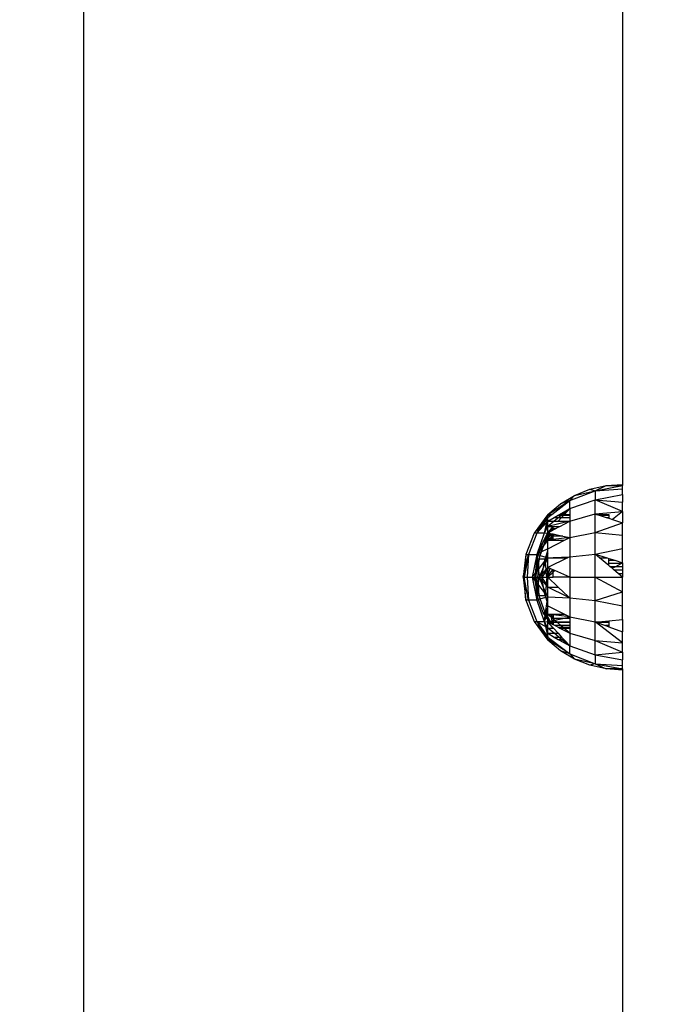
# Model space of a CAD drawing. Units: millimetres. Extents: x -9091 to 4272, y -6100 to 8296.
# Drawn here: x -3350 to -3244, y 293 to 457 of the extents above; entities that cross this region are included whole.
import ezdxf

# ---------------------------------------------------------------- set-up
doc = ezdxf.new("R2010")
doc.units = ezdxf.units.MM
doc.layers.add('Strefa bezpieczna', color=8, linetype='Continuous')
doc.dimstyles.get("Standard").update_dxf_attribs({"dimtxt": 180, "dimasz": 180, "dimexe": 0.18, "dimexo": 0.0625, "dimgap": 180, "dimtad": 0, "dimtih": 1, "dimtoh": 1, "dimdec": 0, "dimlfac": 0.1, "dimzin": 0, "dimdsep": 46, "dimtxsty": 'Standard', "dimcen": 0.09, "dimse1": 1, "dimse2": 1, "dimadec": 0, "dimazin": 0, "dimtfac": 1, "dimtdec": 4, "dimtofl": 0, "dimtmove": 0, "dimatfit": 3, "dimfxl": 1, "dimtolj": 1, "dimtzin": 0, "dimarcsym": 0})

# ---------------------------------------------------------------- blocks, each defined once
blk = doc.blocks.new('*D7')
at = {"layer": 'Defpoints', "color": 0}
for p in [(2771.69, 7634.11), (2771.69, 980.31), (-5475.49, -599.69)]:
    blk.add_point(p, dxfattribs=at)
at = {"layer": 'Strefa bezpieczna', "color": 0, "lineweight": -2}
for p, q in [((-5295.49, 7634.11), (-1771.9, 7634.11)), ((2591.69, 7634.11), (-931.9, 7634.11))]:
    blk.add_line(p, q, dxfattribs=at)
at = {"layer": 'Strefa bezpieczna', "color": 0}
for points in [[(-5295.49, 7664.11), (-5295.49, 7604.11), (-5475.49, 7634.11)], [(2591.69, 7604.11), (2591.69, 7664.11), (2771.69, 7634.11)]]:
    blk.add_solid(points, dxfattribs=at)
at = {"layer": 'Strefa bezpieczna', "color": 0, "insert": (-1351.9, 7634.11), "char_height": 180, "attachment_point": 5}
blk.add_mtext('\\A1;825', dxfattribs=at)
blk = doc.blocks.new('*D8')
at = {"layer": 'Defpoints', "color": 0}
for p in [(-1193.07, 7085.29), (-8818.53, -6099.79), (-1320.25, -6099.79)]:
    blk.add_point(p, dxfattribs=at)
at = {"layer": 'Strefa bezpieczna', "color": 0, "lineweight": -2}
for p, q in [((-8818.53, 6905.29), (-8818.53, 739.93)), ((-8818.53, -5919.79), (-8818.53, 199.93))]:
    blk.add_line(p, q, dxfattribs=at)
at = {"layer": 'Strefa bezpieczna', "color": 0}
for points in [[(-8788.53, 6905.29), (-8848.53, 6905.29), (-8818.53, 7085.29)], [(-8848.53, -5919.79), (-8788.53, -5919.79), (-8818.53, -6099.79)]]:
    blk.add_solid(points, dxfattribs=at)
at = {"layer": 'Strefa bezpieczna', "color": 0, "insert": (-8818.53, 469.93), "char_height": 180, "attachment_point": 5}
blk.add_mtext('\\A1;1319', dxfattribs=at)
blk = doc.blocks.new('*D9')
at = {"layer": 'Defpoints', "color": 0}
for p in [(-743.25, 5076.06), (-7623.33, -4600.08), (-1707.25, -4600.08)]:
    blk.add_point(p, dxfattribs=at)
at = {"layer": 'Strefa bezpieczna', "color": 0, "lineweight": -2}
for p, q in [((-7623.33, 4896.06), (-7623.33, 507.49)), ((-7623.33, -4420.08), (-7623.33, -32.51))]:
    blk.add_line(p, q, dxfattribs=at)
at = {"layer": 'Strefa bezpieczna', "color": 0}
for points in [[(-7593.33, 4896.06), (-7653.33, 4896.06), (-7623.33, 5076.06)], [(-7653.33, -4420.08), (-7593.33, -4420.08), (-7623.33, -4600.08)]]:
    blk.add_solid(points, dxfattribs=at)
at = {"layer": 'Strefa bezpieczna', "color": 0, "insert": (-7623.33, 237.49), "char_height": 180, "attachment_point": 5}
blk.add_mtext('\\A1;968', dxfattribs=at)

msp = doc.modelspace()

# ---------------------------------------------------------------- linework, layer by layer
for p, q in [((-3339.25, 878.04), (-3339.25, 235.31)), ((-3249.25, 466.63), (-3249.25, 379.63)), ((-3258.07, 376.93), (-3253.81, 378.58)), ((-3257.25, 377.81), (-3254.69, 378.83)), ((-3257.25, 377.81), (-3253.81, 378.58)), ((-3254.69, 378.83), (-3252, 379.45)), ((-3254.69, 378.83), (-3253.81, 378.58)), ((-3253.81, 378.58), (-3252, 379.45)), ((-3253.81, 378.58), (-3249.25, 379.44)), ((-3253.81, 378.58), (-3249.25, 378.88)), ((-3253.81, 378.58), (-3253.81, 377.08)), ((-3252, 379.45), (-3249.25, 379.63)), ((-3252, 379.45), (-3249.25, 379.44)), ((-3249.25, 379.63), (-3249.25, 379.44)), ((-3249.25, 378.88), (-3249.25, 379.44)), ((-3249.25, 377.95), (-3249.25, 378.88)), ((-3258.07, 376.93), (-3261.55, 374.63)), ((-3261.07, 374.63), (-3258.07, 376.93)), ((-3259.62, 376.4), (-3257.25, 377.81)), ((-3258.07, 376.93), (-3259.62, 376.4)), ((-3258.07, 376.93), (-3257.25, 377.81)), ((-3258.07, 375.61), (-3253.81, 377.08)), ((-3258.07, 375.61), (-3258.07, 376.93)), ((-3253.81, 377.08), (-3249.25, 377.95)), ((-3253.81, 374.71), (-3253.81, 377.08)), ((-3253.81, 377.08), (-3249.25, 376.67)), ((-3249.25, 375.09), (-3253.81, 377.08)), ((-3249.25, 377.95), (-3249.25, 376.67)), ((-3249.25, 375.09), (-3249.25, 376.67)), ((-3261.75, 374.63), (-3259.62, 376.4)), ((-3261.6, 374.63), (-3259.62, 376.4)), ((-3259.76, 374.63), (-3258.07, 375.61)), ((-3258.07, 375.61), (-3259.27, 374.63)), ((-3258.95, 374.63), (-3258.07, 375.61)), ((-3258.07, 375.61), (-3258.07, 374.63)), ((-3253.81, 374.71), (-3249.25, 375.09)), ((-3249.25, 375.09), (-3250.95, 373.79)), ((-3249.25, 375.09), (-3249.25, 373.25)), ((-3261.75, 374.63), (-3263.99, 371.52)), ((-3262.09, 374.05), (-3263.99, 371.52)), ((-3261.75, 374.12), (-3263.57, 371.52)), ((-3262.09, 374.05), (-3262.68, 373.03)), ((-3261.75, 374.51), (-3262.55, 373.19)), ((-3261.75, 374.12), (-3262.55, 373.19)), ((-3261.75, 373.49), (-3262.34, 371.52)), ((-3261.75, 374.63), (-3262.09, 374.05)), ((-3261.75, 374.51), (-3262.09, 374.05)), ((-3261.75, 374.12), (-3261.94, 373.29)), ((-3261.75, 373.49), (-3261.94, 373.29)), ((-3261.75, 374.51), (-3261.75, 374.63)), ((-3261.55, 374.63), (-3261.75, 374.51)), ((-3261.75, 374.51), (-3261.6, 374.63)), ((-3261.75, 374.63), (-3261.6, 374.63)), ((-3261.75, 374.12), (-3261.75, 374.51)), ((-3261.75, 374.51), (-3261.24, 374.51)), ((-3261.75, 374.12), (-3261.24, 374.51)), ((-3261.75, 373.49), (-3261.75, 374.12)), ((-3261.75, 373.49), (-3260.65, 374.12)), ((-3261.75, 372.63), (-3261.75, 373.49)), ((-3258.07, 373.49), (-3261.75, 372.63)), ((-3261.75, 373.49), (-3260.68, 373.49)), ((-3260.68, 373.49), (-3261.75, 372.63)), ((-3261.6, 374.63), (-3261.55, 374.63)), ((-3261.55, 374.63), (-3261.07, 374.63)), ((-3261.24, 374.51), (-3261.07, 374.63)), ((-3259.9, 374.12), (-3260.68, 373.49)), ((-3260.68, 373.49), (-3259.99, 373.49)), ((-3260.65, 374.12), (-3259.98, 374.51)), ((-3260.65, 374.12), (-3259.9, 374.12)), ((-3259.99, 373.49), (-3259.42, 374.12)), ((-3259.99, 373.49), (-3258.07, 373.49)), ((-3259.98, 374.51), (-3259.76, 374.63)), ((-3259.98, 374.51), (-3259.43, 374.51)), ((-3259.43, 374.51), (-3259.9, 374.12)), ((-3259.9, 374.12), (-3259.42, 374.12)), ((-3259.76, 374.63), (-3259.27, 374.63)), ((-3259.72, 372.63), (-3258.07, 373.49)), ((-3259.27, 374.63), (-3259.43, 374.51)), ((-3259.43, 374.51), (-3259.07, 374.51)), ((-3259.42, 374.12), (-3259.07, 374.51)), ((-3259.42, 374.12), (-3258.07, 374.12)), ((-3259.27, 374.63), (-3258.95, 374.63)), ((-3259.07, 374.51), (-3258.95, 374.63)), ((-3259.07, 374.51), (-3258.07, 374.51)), ((-3258.95, 374.63), (-3258.07, 374.63)), ((-3258.07, 373.49), (-3253.81, 374.71)), ((-3258.07, 374.63), (-3258.07, 374.51)), ((-3258.07, 374.51), (-3258.07, 374.12)), ((-3258.07, 374.12), (-3258.07, 373.49)), ((-3258.07, 373.49), (-3258.07, 370.76)), ((-3253.81, 371.61), (-3253.81, 374.71)), ((-3253.81, 374.71), (-3253.58, 374.63)), ((-3253.58, 374.63), (-3251.54, 374.63)), ((-3253.58, 374.63), (-3253.18, 374.51)), ((-3253.18, 374.51), (-3251.54, 374.51)), ((-3253.18, 374.51), (-3251.98, 374.12)), ((-3251.98, 374.12), (-3251.54, 374.12)), ((-3251.98, 374.12), (-3251.54, 373.98)), ((-3251.54, 374.63), (-3251.54, 374.51)), ((-3251.54, 374.51), (-3251.54, 374.12)), ((-3251.54, 374.12), (-3251.54, 373.98)), ((-3251.54, 373.98), (-3250.95, 373.79)), ((-3250.95, 373.79), (-3249.25, 373.25)), ((-3262.68, 373.03), (-3263.99, 371.52)), ((-3261.94, 373.29), (-3263.57, 371.52)), ((-3262.55, 373.19), (-3263.57, 371.52)), ((-3262.68, 373.03), (-3263.57, 371.52)), ((-3262.55, 373.19), (-3262.68, 373.03)), ((-3261.94, 373.29), (-3262.34, 371.52)), ((-3261.75, 372.63), (-3262.34, 371.52)), ((-3261.75, 371.56), (-3261.75, 372.63)), ((-3261.75, 372.63), (-3260.84, 372.63)), ((-3261.75, 371.56), (-3260.99, 372.39)), ((-3261.75, 371.56), (-3261.42, 371.73)), ((-3261.42, 371.73), (-3260.99, 372.39)), ((-3261.42, 371.73), (-3261.35, 371.77)), ((-3261.35, 371.77), (-3261.08, 372.17)), ((-3261.35, 371.77), (-3261.26, 371.81)), ((-3261.26, 371.81), (-3261.08, 372.17)), ((-3261.26, 371.81), (-3261.21, 371.84)), ((-3261.21, 371.84), (-3260.84, 372.53)), ((-3261.21, 371.84), (-3261.07, 371.92)), ((-3261.08, 372.17), (-3260.84, 372.53)), ((-3261.08, 372.17), (-3260.92, 372.46)), ((-3261.07, 371.92), (-3260.84, 372.22)), ((-3261.07, 371.92), (-3261, 371.95)), ((-3261, 371.95), (-3260.84, 372.22)), ((-3261, 371.95), (-3260.88, 372.02)), ((-3260.99, 372.39), (-3260.92, 372.46)), ((-3260.92, 372.46), (-3260.84, 372.63)), ((-3260.92, 372.46), (-3260.84, 372.53)), ((-3260.88, 372.02), (-3260.84, 372.22)), ((-3260.88, 372.02), (-3260.84, 372.04)), ((-3260.84, 372.56), (-3260.84, 372.63)), ((-3260.84, 372.63), (-3260.77, 372.63)), ((-3260.84, 372.56), (-3260.77, 372.63)), ((-3260.84, 372.53), (-3260.84, 372.56)), ((-3259.91, 372.53), (-3260.84, 372.53)), ((-3260.84, 372.22), (-3260.84, 372.53)), ((-3260.5, 372.22), (-3260.84, 372.22)), ((-3260.84, 372.04), (-3260.84, 372.22)), ((-3260.84, 372.04), (-3260.5, 372.22)), ((-3260.77, 372.63), (-3259.72, 372.63)), ((-3260.5, 372.22), (-3259.91, 372.53)), ((-3259.91, 372.53), (-3259.72, 372.63)), ((-3253.81, 371.61), (-3249.25, 373.25)), ((-3249.25, 371.17), (-3249.25, 373.25)), ((-3263.99, 371.52), (-3265.39, 367.94)), ((-3263.57, 371.52), (-3264.93, 367.94)), ((-3263.57, 371.52), (-3263.99, 371.52)), ((-3262.34, 371.52), (-3263.57, 367.94)), ((-3262.34, 371.52), (-3263.57, 371.52)), ((-3263.57, 367.94), (-3262.49, 370.06)), ((-3262.97, 368.72), (-3262.49, 370.06)), ((-3262.49, 370.06), (-3261.75, 371.56)), ((-3262.49, 370.06), (-3261.75, 371.22)), ((-3262.49, 370.06), (-3261.75, 371.17)), ((-3262.49, 370.06), (-3261.75, 371.03)), ((-3262.49, 370.06), (-3262.18, 370.06)), ((-3261.94, 370.06), (-3262.37, 369.49)), ((-3262.37, 369.49), (-3262.18, 370.06)), ((-3262.34, 371.52), (-3261.75, 371.56)), ((-3262.18, 370.06), (-3261.75, 370.85)), ((-3262.18, 370.06), (-3261.75, 370.75)), ((-3262.18, 370.06), (-3261.75, 370.59)), ((-3262.18, 370.06), (-3261.75, 370.37)), ((-3262.18, 370.06), (-3261.94, 370.06)), ((-3261.75, 370.31), (-3261.94, 370.06)), ((-3261.94, 370.06), (-3261.75, 370.06)), ((-3261.75, 371.56), (-3261.55, 371.52)), ((-3261.75, 371.22), (-3261.75, 371.56)), ((-3261.75, 371.22), (-3261.55, 371.52)), ((-3261.75, 371.17), (-3261.52, 371.51)), ((-3261.75, 370.75), (-3261.31, 371.46)), ((-3261.75, 370.59), (-3261.08, 371.41)), ((-3261.75, 371.03), (-3261.51, 371.34)), ((-3261.75, 370.89), (-3261.51, 371.34)), ((-3261.75, 371.17), (-3261.75, 371.22)), ((-3261.75, 371.03), (-3261.75, 371.17)), ((-3261.75, 370.89), (-3261.75, 371.03)), ((-3261.75, 370.85), (-3261.75, 370.89)), ((-3261.75, 370.75), (-3261.75, 370.85)), ((-3261.75, 370.59), (-3261.75, 370.75)), ((-3261.37, 370.63), (-3261.75, 370.31)), ((-3261.75, 370.37), (-3261.37, 370.63)), ((-3261.75, 370.37), (-3261.75, 370.59)), ((-3261.19, 370.37), (-3261.75, 370.31)), ((-3261.75, 370.31), (-3261.75, 370.37)), ((-3261.75, 370.06), (-3261.75, 370.31)), ((-3261.75, 370.31), (-3261.21, 370.31)), ((-3261.75, 368.9), (-3258.96, 370.31)), ((-3261.75, 368.9), (-3261.75, 370.06)), ((-3261.55, 371.52), (-3261.52, 371.51)), ((-3261.52, 371.51), (-3261.43, 371.49)), ((-3261.51, 371.34), (-3261.43, 371.49)), ((-3261.51, 371.34), (-3261.4, 371.48)), ((-3261.43, 371.49), (-3261.4, 371.48)), ((-3261.4, 371.48), (-3261.31, 371.46)), ((-3261.1, 370.87), (-3261.37, 370.63)), ((-3261.37, 370.63), (-3261.11, 370.82)), ((-3261.31, 371.46), (-3261.08, 371.41)), ((-3261.21, 370.31), (-3261.19, 370.37)), ((-3261.21, 370.31), (-3261.15, 370.31)), ((-3261.19, 370.37), (-3261.06, 370.85)), ((-3261.19, 370.37), (-3261.11, 370.82)), ((-3261.11, 370.38), (-3261.19, 370.37)), ((-3261.15, 370.31), (-3261.11, 370.38)), ((-3261.15, 370.31), (-3260.84, 370.31)), ((-3261.11, 370.38), (-3260.84, 371.01)), ((-3261.11, 370.82), (-3261.1, 370.87)), ((-3261.11, 370.82), (-3261.06, 370.85)), ((-3260.84, 370.42), (-3261.11, 370.38)), ((-3261.1, 370.87), (-3261, 371.4)), ((-3261.04, 370.92), (-3261.1, 370.87)), ((-3261.08, 371.41), (-3261, 371.4)), ((-3261.06, 370.85), (-3260.84, 371.01)), ((-3261.06, 370.85), (-3261.04, 370.92)), ((-3261.04, 370.92), (-3260.92, 371.38)), ((-3260.84, 371.1), (-3261.04, 370.92)), ((-3261, 371.4), (-3260.92, 371.38)), ((-3260.92, 371.38), (-3260.84, 371.36)), ((-3260.84, 371.1), (-3260.84, 371.36)), ((-3260.84, 371.36), (-3260.59, 371.31)), ((-3260.59, 371.31), (-3260.84, 371.1)), ((-3260.84, 371.01), (-3260.84, 371.1)), ((-3259.23, 371.01), (-3260.84, 371.01)), ((-3260.84, 370.42), (-3260.84, 371.01)), ((-3258.07, 370.76), (-3260.84, 370.42)), ((-3260.84, 370.31), (-3260.84, 370.42)), ((-3260.84, 370.31), (-3258.96, 370.31)), ((-3260.59, 371.31), (-3259.23, 371.01)), ((-3259.23, 371.01), (-3258.07, 370.76)), ((-3258.96, 370.31), (-3258.07, 370.76)), ((-3258.07, 370.76), (-3253.81, 371.61)), ((-3258.07, 370.76), (-3258.07, 367.56)), ((-3253.81, 368), (-3253.81, 371.61)), ((-3253.81, 371.61), (-3249.25, 371.17)), ((-3249.25, 368.92), (-3249.25, 371.17)), ((-3262.97, 368.72), (-3263.57, 367.94)), ((-3263.17, 368.15), (-3262.97, 368.72)), ((-3262.37, 369.49), (-3262.97, 368.72)), ((-3262.77, 368.37), (-3262.37, 369.49)), ((-3261.75, 368.9), (-3262.77, 368.37)), ((-3262.08, 367.48), (-3261.75, 368.52)), ((-3261.75, 368.52), (-3261.75, 368.9)), ((-3261.75, 368.13), (-3261.75, 368.52)), ((-3253.81, 368), (-3249.25, 368.92)), ((-3249.25, 366.56), (-3249.25, 368.92)), ((-3265.39, 367.94), (-3265.87, 364.13)), ((-3264.93, 367.94), (-3265.69, 364.13)), ((-3265.61, 365.17), (-3264.93, 367.94)), ((-3265.39, 367.94), (-3265.61, 365.17)), ((-3265.39, 367.94), (-3264.93, 367.94)), ((-3264.93, 367.94), (-3265.18, 364.13)), ((-3264.93, 367.94), (-3263.57, 367.94)), ((-3263.57, 367.94), (-3264.34, 364.13)), ((-3263.79, 364.82), (-3263.52, 367.18)), ((-3263.68, 364.96), (-3263.52, 367.18)), ((-3263.17, 368.15), (-3263.57, 367.94)), ((-3263.57, 367.94), (-3263.28, 367.85)), ((-3263.57, 367.94), (-3263.5, 367.24)), ((-3263.52, 367.18), (-3263.5, 367.24)), ((-3263.49, 367.18), (-3263.52, 367.18)), ((-3263.5, 367.24), (-3263.28, 367.85)), ((-3263.5, 367.24), (-3263.49, 367.18)), ((-3263.18, 367.18), (-3263.49, 367.18)), ((-3263.49, 367.18), (-3263.4, 366.22)), ((-3263.18, 367.18), (-3263.4, 366.22)), ((-3263.38, 366.08), (-3263.18, 367.18)), ((-3263.28, 367.85), (-3263.17, 368.15)), ((-3263.28, 367.85), (-3262.98, 367.76)), ((-3263.28, 365.45), (-3263.18, 367.18)), ((-3263.18, 367.18), (-3262.98, 367.76)), ((-3262.18, 367.18), (-3263.18, 367.18)), ((-3262.77, 368.37), (-3263.17, 368.15)), ((-3262.98, 367.76), (-3262.77, 368.37)), ((-3262.98, 367.76), (-3262.08, 367.48)), ((-3262.26, 366.74), (-3262.18, 367.18)), ((-3262.26, 366.74), (-3262.15, 366.87)), ((-3262.18, 367.18), (-3262.08, 367.48)), ((-3262.04, 367.47), (-3262.18, 367.18)), ((-3262.18, 367.18), (-3261.99, 367.45)), ((-3262.18, 367.18), (-3261.81, 367.4)), ((-3261.96, 367.11), (-3262.18, 367.18)), ((-3262.15, 366.87), (-3262.18, 367.18)), ((-3262.15, 366.87), (-3261.96, 367.11)), ((-3262.12, 366.54), (-3262.15, 366.87)), ((-3261.88, 367.08), (-3262.12, 366.54)), ((-3262.08, 367.48), (-3262.04, 367.47)), ((-3261.75, 368.13), (-3262.04, 367.47)), ((-3262.04, 367.47), (-3261.99, 367.45)), ((-3261.99, 367.45), (-3261.75, 367.8)), ((-3261.99, 367.45), (-3261.81, 367.4)), ((-3261.96, 367.11), (-3261.75, 367.38)), ((-3261.88, 367.08), (-3261.96, 367.11)), ((-3261.75, 367.38), (-3261.88, 367.08)), ((-3261.75, 367.04), (-3261.88, 367.08)), ((-3261.81, 367.4), (-3261.75, 367.44)), ((-3261.81, 367.4), (-3261.75, 367.38)), ((-3261.75, 367.8), (-3261.75, 368.13)), ((-3261.75, 367.44), (-3261.75, 367.8)), ((-3261.75, 367.38), (-3261.75, 367.44)), ((-3261.75, 367.38), (-3260.84, 367.42)), ((-3261.75, 367.38), (-3260.84, 367.38)), ((-3261.75, 367.04), (-3261.75, 367.38)), ((-3258.45, 367.38), (-3261.75, 365.78)), ((-3261.75, 365.78), (-3261.75, 367.04)), ((-3260.84, 367.42), (-3258.07, 367.56)), ((-3260.84, 367.38), (-3260.84, 367.42)), ((-3260.84, 367.38), (-3258.45, 367.38)), ((-3258.07, 367.56), (-3258.45, 367.38)), ((-3258.07, 367.56), (-3253.81, 368)), ((-3258.07, 367.56), (-3258.07, 364.13)), ((-3253.81, 368), (-3251.83, 367.38)), ((-3253.81, 364.13), (-3253.81, 368)), ((-3253.07, 367.38), (-3253.81, 368)), ((-3253.07, 367.38), (-3251.83, 367.38)), ((-3251.54, 366.08), (-3253.07, 367.38)), ((-3251.83, 367.38), (-3251.54, 367.29)), ((-3251.54, 366.96), (-3251.54, 367.29)), ((-3251.54, 367.29), (-3250.52, 366.96)), ((-3251.54, 366.96), (-3250.52, 366.96)), ((-3251.54, 366.49), (-3251.54, 366.96)), ((-3250.52, 366.96), (-3249.25, 366.56)), ((-3265.87, 364.13), (-3265.61, 365.17)), ((-3265.61, 365.17), (-3265.69, 364.13)), ((-3263.74, 364.13), (-3263.56, 365.11)), ((-3263.4, 366.22), (-3263.68, 364.96)), ((-3263.68, 364.96), (-3263.56, 365.11)), ((-3263.56, 365.11), (-3263.38, 366.08)), ((-3263.56, 365.11), (-3263.31, 365.42)), ((-3263.4, 366.22), (-3263.38, 366.08)), ((-3263.38, 366.08), (-3263.31, 365.42)), ((-3263.37, 364.13), (-3263.3, 365.25)), ((-3263.31, 365.42), (-3263.28, 365.45)), ((-3263.31, 365.42), (-3263.3, 365.25)), ((-3263.3, 365.25), (-3263.28, 365.45)), ((-3263.3, 365.25), (-3263.19, 364.13)), ((-3263.28, 365.45), (-3262.26, 366.74)), ((-3262.43, 365.84), (-3263.19, 364.13)), ((-3262, 365.17), (-3262.75, 364.13)), ((-3262.63, 364.77), (-3262.43, 365.84)), ((-3262.02, 365.46), (-3262.63, 364.77)), ((-3262.43, 365.84), (-3262.26, 366.74)), ((-3262.12, 366.54), (-3262.43, 365.84)), ((-3262.02, 365.46), (-3262.12, 366.54)), ((-3261.75, 365.78), (-3262.02, 365.46)), ((-3262, 365.17), (-3262.02, 365.46)), ((-3261.75, 365.51), (-3262, 365.17)), ((-3261.9, 364.13), (-3262, 365.17)), ((-3261.75, 365.51), (-3261.75, 365.78)), ((-3261.6, 365.71), (-3261.75, 365.78)), ((-3261.6, 365.71), (-3261.75, 365.51)), ((-3261.75, 364.51), (-3261.31, 365.58)), ((-3261.75, 364.51), (-3261.75, 365.51)), ((-3261.75, 364.33), (-3260.89, 365.4)), ((-3261.31, 365.58), (-3261.6, 365.71)), ((-3260.89, 365.4), (-3261.31, 365.58)), ((-3260.84, 365.37), (-3260.89, 365.4)), ((-3260.84, 364.98), (-3260.84, 365.37)), ((-3260.56, 365.25), (-3260.84, 365.37)), ((-3260.84, 364.98), (-3260.56, 365.25)), ((-3258.07, 364.13), (-3260.56, 365.25)), ((-3251.54, 366.08), (-3251.54, 366.49)), ((-3251.54, 366.49), (-3249.39, 366.49)), ((-3251.39, 365.95), (-3251.54, 366.08)), ((-3251.39, 365.95), (-3250.39, 365.95)), ((-3251, 365.63), (-3251.39, 365.95)), ((-3251, 365.63), (-3250.39, 365.95)), ((-3250.7, 365.37), (-3251, 365.63)), ((-3250.7, 365.37), (-3249.25, 365.37)), ((-3249.98, 364.76), (-3250.7, 365.37)), ((-3250.39, 365.95), (-3249.39, 366.49)), ((-3250.39, 365.95), (-3249.25, 365.95)), ((-3249.39, 366.49), (-3249.25, 366.56)), ((-3249.39, 366.49), (-3249.25, 366.49)), ((-3249.25, 366.56), (-3249.25, 366.49)), ((-3249.25, 366.49), (-3249.25, 365.95)), ((-3249.25, 365.95), (-3249.25, 365.37)), ((-3249.25, 365.37), (-3249.25, 364.76)), ((-3265.87, 364.13), (-3265.69, 364.13)), ((-3265.87, 364.13), (-3265.39, 360.33)), ((-3265.87, 364.13), (-3265.61, 363.1)), ((-3265.69, 364.13), (-3265.18, 364.13)), ((-3264.93, 360.33), (-3265.69, 364.13)), ((-3265.61, 363.1), (-3265.69, 364.13)), ((-3265.18, 364.13), (-3264.34, 364.13)), ((-3265.18, 364.13), (-3264.93, 360.33)), ((-3264.34, 364.13), (-3263.79, 364.82)), ((-3264.34, 364.13), (-3263.57, 360.33)), ((-3264.34, 364.13), (-3263.79, 363.45)), ((-3264.34, 364.13), (-3263.87, 364.13)), ((-3263.68, 364.96), (-3263.87, 364.13)), ((-3263.87, 364.13), (-3263.79, 364.82)), ((-3263.87, 364.13), (-3263.74, 364.13)), ((-3263.79, 363.45), (-3263.87, 364.13)), ((-3263.68, 363.31), (-3263.87, 364.13)), ((-3263.79, 364.82), (-3263.68, 364.96)), ((-3263.74, 364.13), (-3263.68, 364.96)), ((-3263.74, 364.13), (-3263.37, 364.13)), ((-3263.74, 364.13), (-3263.68, 363.31)), ((-3263.74, 364.13), (-3263.56, 363.16)), ((-3263.37, 364.13), (-3263.19, 364.13)), ((-3263.3, 363.02), (-3263.37, 364.13)), ((-3263.3, 363.02), (-3263.19, 364.13)), ((-3262.63, 364.77), (-3263.19, 364.13)), ((-3263.19, 364.13), (-3262.75, 364.13)), ((-3262.43, 362.43), (-3263.19, 364.13)), ((-3262.63, 363.5), (-3263.19, 364.13)), ((-3262.75, 364.13), (-3262.63, 364.77)), ((-3262.75, 364.13), (-3261.9, 364.13)), ((-3262.63, 363.5), (-3262.75, 364.13)), ((-3262, 363.1), (-3262.75, 364.13)), ((-3262.02, 362.81), (-3262.63, 363.5)), ((-3262.43, 362.43), (-3262.63, 363.5)), ((-3261.9, 364.13), (-3262, 363.1)), ((-3261.9, 364.13), (-3261.75, 364.51)), ((-3261.9, 364.13), (-3261.75, 364.33)), ((-3261.9, 364.13), (-3261.75, 363.76)), ((-3261.9, 364.13), (-3261.75, 364.13)), ((-3261.9, 364.13), (-3261.75, 363.94)), ((-3261.75, 364.13), (-3260.84, 364.98)), ((-3261.75, 364.33), (-3261.75, 364.51)), ((-3261.75, 364.13), (-3261.75, 364.33)), ((-3261.75, 364.13), (-3260.84, 364.13)), ((-3261.75, 364.13), (-3259.98, 362.49)), ((-3261.75, 363.94), (-3261.75, 364.13)), ((-3261.75, 363.76), (-3261.75, 363.94)), ((-3261.75, 362.76), (-3261.75, 363.76)), ((-3260.84, 364.13), (-3260.84, 364.98)), ((-3258.07, 364.13), (-3260.84, 364.13)), ((-3258.07, 364.13), (-3253.81, 364.13)), ((-3258.07, 364.13), (-3258.07, 360.71)), ((-3253.81, 360.27), (-3253.81, 364.13)), ((-3253.81, 364.13), (-3249.25, 364.13)), ((-3253.81, 364.13), (-3249.25, 361.71)), ((-3249.98, 364.76), (-3249.25, 364.76)), ((-3249.25, 364.13), (-3249.98, 364.76)), ((-3249.25, 364.76), (-3249.25, 364.13)), ((-3249.25, 361.71), (-3249.25, 364.13)), ((-3265.39, 360.33), (-3265.61, 363.1)), ((-3265.61, 363.1), (-3264.93, 360.33)), ((-3263.52, 361.09), (-3263.79, 363.45)), ((-3263.79, 363.45), (-3263.68, 363.31)), ((-3263.68, 363.31), (-3263.52, 361.09)), ((-3263.4, 362.05), (-3263.68, 363.31)), ((-3263.68, 363.31), (-3263.56, 363.16)), ((-3263.56, 363.16), (-3263.38, 362.19)), ((-3263.56, 363.16), (-3263.31, 362.85)), ((-3263.49, 361.09), (-3263.4, 362.05)), ((-3263.4, 362.05), (-3263.38, 362.19)), ((-3263.18, 361.09), (-3263.4, 362.05)), ((-3263.38, 362.19), (-3263.31, 362.85)), ((-3263.38, 362.19), (-3263.18, 361.09)), ((-3263.31, 362.85), (-3263.3, 363.02)), ((-3263.31, 362.85), (-3263.28, 362.82)), ((-3263.28, 362.82), (-3263.3, 363.02)), ((-3263.18, 361.09), (-3263.28, 362.82)), ((-3263.28, 362.82), (-3262.26, 361.53)), ((-3262.12, 361.73), (-3262.43, 362.43)), ((-3262.26, 361.53), (-3262.43, 362.43)), ((-3262.02, 362.81), (-3262.12, 361.73)), ((-3262, 363.1), (-3262.02, 362.81)), ((-3261.75, 362.49), (-3262.02, 362.81)), ((-3261.75, 362.76), (-3262, 363.1)), ((-3261.75, 362.49), (-3261.75, 362.76)), ((-3261.75, 362.49), (-3259.98, 362.49)), ((-3261.75, 361.23), (-3261.75, 362.49)), ((-3258.45, 360.89), (-3261.75, 362.49)), ((-3259.98, 362.49), (-3258.26, 360.89)), ((-3264.93, 360.33), (-3265.39, 360.33)), ((-3265.39, 360.33), (-3263.99, 356.75)), ((-3263.57, 360.33), (-3264.93, 360.33)), ((-3264.93, 360.33), (-3263.57, 356.75)), ((-3263.57, 360.33), (-3263.5, 361.03)), ((-3263.57, 360.33), (-3263.28, 360.42)), ((-3263.57, 360.33), (-3262.34, 356.75)), ((-3263.52, 361.09), (-3263.49, 361.09)), ((-3263.5, 361.03), (-3263.52, 361.09)), ((-3263.5, 361.03), (-3263.49, 361.09)), ((-3263.28, 360.42), (-3263.5, 361.03)), ((-3263.49, 361.09), (-3263.18, 361.09)), ((-3263.28, 360.42), (-3262.98, 360.51)), ((-3262.49, 358.21), (-3263.28, 360.42)), ((-3263.18, 361.09), (-3262.18, 361.09)), ((-3262.98, 360.51), (-3263.18, 361.09)), ((-3262.98, 360.51), (-3262.08, 360.79)), ((-3262.18, 358.21), (-3262.98, 360.51)), ((-3262.18, 361.09), (-3262.26, 361.53)), ((-3262.26, 361.53), (-3262.15, 361.4)), ((-3262.15, 361.4), (-3262.18, 361.09)), ((-3261.96, 361.16), (-3262.18, 361.09)), ((-3262.08, 360.79), (-3262.18, 361.09)), ((-3262.12, 361.73), (-3262.15, 361.4)), ((-3262.15, 361.4), (-3261.96, 361.16)), ((-3261.88, 361.19), (-3262.12, 361.73)), ((-3262.08, 360.79), (-3261.75, 360.89)), ((-3261.86, 360.1), (-3262.08, 360.79)), ((-3261.88, 361.19), (-3261.96, 361.16)), ((-3261.96, 361.16), (-3261.75, 360.89)), ((-3261.75, 361.23), (-3261.88, 361.19)), ((-3261.75, 360.89), (-3261.88, 361.19)), ((-3261.86, 360.1), (-3261.75, 360.89)), ((-3261.75, 360.89), (-3261.75, 361.23)), ((-3261.75, 360.89), (-3258.07, 360.71)), ((-3261.75, 359.75), (-3261.75, 360.89)), ((-3258.45, 360.89), (-3258.26, 360.89)), ((-3258.07, 360.71), (-3258.45, 360.89)), ((-3258.26, 360.89), (-3258.07, 360.71)), ((-3258.07, 360.71), (-3253.81, 360.27)), ((-3258.07, 360.71), (-3258.07, 357.51)), ((-3253.81, 360.27), (-3249.25, 361.71)), ((-3253.81, 356.66), (-3253.81, 360.27)), ((-3253.81, 360.27), (-3249.25, 359.35)), ((-3249.25, 359.35), (-3249.25, 361.71)), ((-3262.13, 358.21), (-3261.86, 360.1)), ((-3261.75, 359.37), (-3262.01, 358.21)), ((-3261.75, 359.75), (-3261.86, 360.1)), ((-3261.75, 359.37), (-3261.75, 359.75)), ((-3261.75, 358.21), (-3261.75, 359.37)), ((-3261.75, 359.37), (-3258.96, 357.96)), ((-3249.25, 357.1), (-3249.25, 359.35)), ((-3262.18, 358.21), (-3262.49, 358.21)), ((-3262.19, 357.81), (-3262.49, 358.21)), ((-3262.19, 357.75), (-3262.49, 358.21)), ((-3262.34, 356.75), (-3262.19, 357.75)), ((-3262.13, 357.65), (-3262.34, 356.75)), ((-3262, 357.44), (-3262.34, 356.75)), ((-3262.19, 357.81), (-3262.14, 358.15)), ((-3262.12, 357.72), (-3262.19, 357.81)), ((-3262.19, 357.75), (-3262.19, 357.81)), ((-3262.13, 357.65), (-3262.19, 357.75)), ((-3262.13, 358.21), (-3262.18, 358.21)), ((-3262.13, 358.18), (-3262.18, 358.21)), ((-3262.14, 358.15), (-3262.13, 358.18)), ((-3262.05, 358.01), (-3262.14, 358.15)), ((-3262.01, 358.21), (-3262.13, 358.21)), ((-3262.13, 358.18), (-3262.13, 358.21)), ((-3262.03, 358.11), (-3262.13, 358.18)), ((-3262.12, 357.72), (-3262.13, 357.65)), ((-3262, 357.44), (-3262.13, 357.65)), ((-3262.06, 357.98), (-3262.12, 357.72)), ((-3261.96, 357.52), (-3262.12, 357.72)), ((-3262.06, 357.98), (-3262.05, 358.01)), ((-3261.87, 357.71), (-3262.06, 357.98)), ((-3261.89, 357.66), (-3262.06, 357.98)), ((-3262.03, 358.11), (-3262.05, 358.01)), ((-3262.01, 358.21), (-3262.03, 358.11)), ((-3261.77, 357.92), (-3262.03, 358.11)), ((-3261.75, 358.21), (-3262.01, 358.21)), ((-3261.96, 357.52), (-3262, 357.44)), ((-3261.75, 357.05), (-3262, 357.44)), ((-3261.89, 357.66), (-3261.96, 357.52)), ((-3261.75, 357.24), (-3261.96, 357.52)), ((-3261.87, 357.71), (-3261.89, 357.66)), ((-3261.75, 357.38), (-3261.89, 357.66)), ((-3261.77, 357.92), (-3261.87, 357.71)), ((-3261.75, 357.52), (-3261.87, 357.71)), ((-3261.77, 357.92), (-3261.75, 357.96)), ((-3261.75, 357.9), (-3261.77, 357.92)), ((-3261.75, 357.96), (-3261.75, 358.21)), ((-3261.19, 357.9), (-3261.75, 357.96)), ((-3261.37, 357.64), (-3261.75, 357.96)), ((-3261.75, 357.96), (-3261.21, 357.96)), ((-3261.37, 357.64), (-3261.75, 357.9)), ((-3261.75, 357.52), (-3261.75, 357.9)), ((-3261.75, 357.38), (-3261.75, 357.52)), ((-3261.31, 356.81), (-3261.75, 357.52)), ((-3261.75, 357.24), (-3261.75, 357.38)), ((-3261.51, 356.93), (-3261.75, 357.38)), ((-3261.75, 357.05), (-3261.75, 357.24)), ((-3261.51, 356.93), (-3261.75, 357.24)), ((-3261.75, 356.71), (-3261.75, 357.05)), ((-3261.55, 356.75), (-3261.75, 357.05)), ((-3261.4, 356.79), (-3261.51, 356.93)), ((-3261.43, 356.78), (-3261.51, 356.93)), ((-3261.1, 357.4), (-3261.37, 357.64)), ((-3261.11, 357.45), (-3261.37, 357.64)), ((-3261.19, 357.9), (-3261.21, 357.96)), ((-3261.21, 357.96), (-3261.15, 357.96)), ((-3261.11, 357.89), (-3261.19, 357.9)), ((-3261.11, 357.45), (-3261.19, 357.9)), ((-3261.11, 357.89), (-3261.15, 357.96)), ((-3261.15, 357.96), (-3260.84, 357.96)), ((-3260.84, 357.26), (-3261.11, 357.89)), ((-3260.84, 357.85), (-3261.11, 357.89)), ((-3261.1, 357.4), (-3261.11, 357.45)), ((-3260.84, 357.26), (-3261.11, 357.45)), ((-3260.84, 357.17), (-3261.1, 357.4)), ((-3261, 356.87), (-3261.1, 357.4)), ((-3261, 356.87), (-3260.84, 356.91)), ((-3260.84, 357.96), (-3260.84, 357.85)), ((-3260.84, 357.96), (-3258.96, 357.96)), ((-3260.84, 357.85), (-3260.84, 357.26)), ((-3258.07, 357.51), (-3260.84, 357.85)), ((-3259.23, 357.26), (-3260.84, 357.26)), ((-3260.84, 357.26), (-3260.84, 357.17)), ((-3260.84, 357.17), (-3260.84, 356.91)), ((-3260.59, 356.96), (-3260.84, 357.17)), ((-3260.84, 356.91), (-3260.59, 356.96)), ((-3260.84, 356.91), (-3260.84, 356.71)), ((-3260.59, 356.96), (-3259.23, 357.26)), ((-3260.3, 356.71), (-3260.59, 356.96)), ((-3259.23, 357.26), (-3258.07, 357.51)), ((-3258.07, 357.26), (-3259.23, 357.26)), ((-3258.96, 357.96), (-3258.07, 357.51)), ((-3258.07, 357.51), (-3253.81, 356.66)), ((-3258.07, 357.51), (-3258.07, 357.26)), ((-3258.07, 357.26), (-3258.07, 356.71)), ((-3253.28, 356.71), (-3251.54, 356.88)), ((-3251.54, 356.88), (-3249.25, 357.1)), ((-3251.54, 356.88), (-3251.54, 356.71)), ((-3249.25, 357.1), (-3249.25, 355.02)), ((-3263.99, 356.75), (-3263.57, 356.75)), ((-3263.99, 356.75), (-3261.75, 353.63)), ((-3263.99, 356.75), (-3262.68, 355.24)), ((-3263.57, 356.75), (-3262.34, 356.75)), ((-3263.57, 356.75), (-3261.75, 354.15)), ((-3263.57, 356.75), (-3262.14, 355.88)), ((-3263.57, 356.75), (-3262.68, 355.24)), ((-3262.68, 355.24), (-3261.75, 354.15)), ((-3262.68, 355.24), (-3261.75, 353.63)), ((-3262.34, 356.75), (-3261.75, 356.71)), ((-3262.34, 356.75), (-3261.75, 355.64)), ((-3262.34, 356.75), (-3262.14, 355.88)), ((-3262.14, 355.88), (-3261.75, 355.64)), ((-3262.14, 355.88), (-3261.75, 354.15)), ((-3261.75, 356.71), (-3261.55, 356.75)), ((-3261.75, 355.64), (-3261.75, 356.71)), ((-3261.75, 356.71), (-3261.53, 356.71)), ((-3261.75, 356.71), (-3261.42, 356.54)), ((-3260.93, 355.81), (-3261.75, 356.71)), ((-3261.75, 354.78), (-3261.75, 355.64)), ((-3261.75, 355.64), (-3260.84, 355.64)), ((-3260.68, 354.78), (-3261.75, 355.64)), ((-3261.55, 356.75), (-3261.43, 356.78)), ((-3261.53, 356.71), (-3261.55, 356.75)), ((-3261.53, 356.71), (-3261.4, 356.71)), ((-3261.42, 356.54), (-3261.53, 356.71)), ((-3261.43, 356.78), (-3261.4, 356.79)), ((-3261.4, 356.71), (-3261.43, 356.78)), ((-3261.42, 356.54), (-3261.26, 356.46)), ((-3261.4, 356.79), (-3261.31, 356.81)), ((-3261.34, 356.71), (-3261.4, 356.79)), ((-3261.4, 356.71), (-3261.34, 356.71)), ((-3261.26, 356.46), (-3261.4, 356.71)), ((-3261.34, 356.71), (-3261.25, 356.71)), ((-3261.07, 356.35), (-3261.34, 356.71)), ((-3261.31, 356.81), (-3261, 356.87)), ((-3261.25, 356.71), (-3261.31, 356.81)), ((-3261.26, 356.46), (-3261.07, 356.35)), ((-3261.25, 356.71), (-3260.97, 356.71)), ((-3261, 356.32), (-3261.25, 356.71)), ((-3261.07, 356.35), (-3261, 356.32)), ((-3260.97, 356.71), (-3261, 356.87)), ((-3261, 356.32), (-3260.88, 356.25)), ((-3260.88, 356.25), (-3260.97, 356.71)), ((-3260.97, 356.71), (-3260.84, 356.71)), ((-3260.84, 355.64), (-3260.93, 355.81)), ((-3260.93, 355.81), (-3260.84, 355.71)), ((-3260.88, 356.25), (-3260.84, 356.23)), ((-3260.84, 356.71), (-3260.84, 356.56)), ((-3260.84, 356.71), (-3260.3, 356.71)), ((-3260.84, 356.56), (-3260.84, 356.23)), ((-3260.13, 356.56), (-3260.84, 356.56)), ((-3260.84, 356.23), (-3260.5, 356.05)), ((-3260.84, 355.71), (-3260.84, 355.64)), ((-3260.84, 355.71), (-3260.77, 355.64)), ((-3260.84, 355.64), (-3260.77, 355.64)), ((-3260.77, 355.64), (-3259.99, 354.78)), ((-3259.54, 356.05), (-3260.5, 356.05)), ((-3260.5, 356.05), (-3259.91, 355.74)), ((-3260.3, 356.71), (-3258.07, 356.71)), ((-3260.13, 356.56), (-3260.3, 356.71)), ((-3258.07, 356.56), (-3260.13, 356.56)), ((-3259.54, 356.05), (-3260.13, 356.56)), ((-3259.19, 355.74), (-3259.91, 355.74)), ((-3259.91, 355.74), (-3259.72, 355.64)), ((-3259.72, 355.64), (-3259.07, 355.64)), ((-3259.72, 355.64), (-3258.07, 354.77)), ((-3258.07, 356.05), (-3259.54, 356.05)), ((-3259.19, 355.74), (-3259.54, 356.05)), ((-3258.07, 355.74), (-3259.19, 355.74)), ((-3259.07, 355.64), (-3259.19, 355.74)), ((-3259.07, 355.64), (-3258.07, 355.64)), ((-3258.07, 354.77), (-3259.07, 355.64)), ((-3258.07, 356.71), (-3258.07, 356.56)), ((-3258.07, 356.56), (-3258.07, 356.05)), ((-3258.07, 356.05), (-3258.07, 355.74)), ((-3258.07, 355.74), (-3258.07, 355.64)), ((-3258.07, 355.64), (-3258.07, 354.77)), ((-3253.81, 356.66), (-3253.28, 356.71)), ((-3253.81, 353.56), (-3253.81, 356.66)), ((-3249.25, 353.17), (-3253.81, 356.66)), ((-3253.81, 356.66), (-3253.53, 356.56)), ((-3251.54, 356.56), (-3253.53, 356.56)), ((-3253.53, 356.56), (-3252.11, 356.05)), ((-3253.28, 356.71), (-3251.54, 356.71)), ((-3251.54, 356.05), (-3252.11, 356.05)), ((-3252.11, 356.05), (-3251.54, 355.85)), ((-3251.54, 356.71), (-3251.54, 356.56)), ((-3251.54, 356.56), (-3251.54, 356.05)), ((-3251.54, 356.05), (-3251.54, 355.85)), ((-3251.54, 355.85), (-3249.25, 355.02)), ((-3261.75, 354.15), (-3261.75, 354.78)), ((-3261.75, 354.78), (-3260.68, 354.78)), ((-3261.75, 354.78), (-3260.65, 354.15)), ((-3261.75, 353.76), (-3261.75, 354.15)), ((-3261.75, 354.15), (-3261.24, 353.76)), ((-3261.75, 353.63), (-3261.75, 353.76)), ((-3261.75, 353.76), (-3261.24, 353.76)), ((-3261.55, 353.63), (-3261.75, 353.76)), ((-3261.6, 353.63), (-3261.75, 353.76)), ((-3259.62, 351.87), (-3261.75, 353.63)), ((-3261.6, 353.63), (-3261.75, 353.63)), ((-3259.62, 351.87), (-3261.6, 353.63)), ((-3261.55, 353.63), (-3261.6, 353.63)), ((-3261.07, 353.63), (-3261.55, 353.63)), ((-3258.07, 351.34), (-3261.55, 353.63)), ((-3261.24, 353.76), (-3261.07, 353.63)), ((-3261.07, 353.63), (-3258.07, 351.34)), ((-3260.68, 354.78), (-3259.99, 354.78)), ((-3259.9, 354.15), (-3260.68, 354.78)), ((-3260.65, 354.15), (-3259.9, 354.15)), ((-3260.65, 354.15), (-3259.98, 353.76)), ((-3259.99, 354.78), (-3259.42, 354.15)), ((-3259.98, 353.76), (-3259.43, 353.76)), ((-3259.98, 353.76), (-3259.76, 353.63)), ((-3259.9, 354.15), (-3259.42, 354.15)), ((-3259.43, 353.76), (-3259.9, 354.15)), ((-3259.27, 353.63), (-3259.76, 353.63)), ((-3259.76, 353.63), (-3258.07, 352.66)), ((-3259.43, 353.76), (-3259.07, 353.76)), ((-3259.27, 353.63), (-3259.43, 353.76)), ((-3259.42, 354.15), (-3259.07, 353.76)), ((-3258.95, 353.63), (-3259.27, 353.63)), ((-3258.07, 352.66), (-3259.27, 353.63)), ((-3259.07, 353.76), (-3258.95, 353.63)), ((-3258.95, 353.63), (-3258.07, 352.66)), ((-3258.07, 354.77), (-3253.81, 353.56)), ((-3258.07, 354.77), (-3258.07, 352.66)), ((-3249.25, 353.17), (-3249.25, 355.02)), ((-3258.07, 351.34), (-3258.07, 352.66)), ((-3258.07, 352.66), (-3253.81, 351.19)), ((-3253.81, 351.19), (-3253.81, 353.56)), ((-3253.81, 353.56), (-3249.25, 353.17)), ((-3253.81, 353.56), (-3249.25, 351.6)), ((-3249.25, 351.6), (-3249.25, 353.17)), ((-3258.07, 351.34), (-3259.62, 351.87)), ((-3257.25, 350.46), (-3259.62, 351.87)), ((-3258.07, 351.34), (-3257.25, 350.46)), ((-3258.07, 351.34), (-3253.81, 349.69)), ((-3253.81, 349.69), (-3257.25, 350.46)), ((-3254.69, 349.43), (-3257.25, 350.46)), ((-3253.81, 351.19), (-3249.25, 351.6)), ((-3253.81, 351.19), (-3253.81, 349.69)), ((-3253.81, 351.19), (-3249.25, 350.32)), ((-3249.25, 351.6), (-3249.25, 350.32)), ((-3249.25, 349.39), (-3249.25, 350.32)), ((-3253.81, 349.69), (-3254.69, 349.43)), ((-3252, 348.82), (-3254.69, 349.43)), ((-3253.81, 349.69), (-3249.25, 348.83)), ((-3253.81, 349.69), (-3249.25, 349.39)), ((-3253.81, 349.69), (-3252, 348.82)), ((-3249.25, 348.83), (-3252, 348.82)), ((-3249.25, 348.63), (-3252, 348.82)), ((-3249.25, 348.83), (-3249.25, 349.39)), ((-3249.25, 348.83), (-3249.25, 348.63)), ((-3249.25, 348.63), (-3249.25, 235.31))]:
    msp.add_line(p, q)

# ---------------------------------------------------------------- dimensions: what is measured, and where the dimension line sits
at = {"layer": 'Strefa bezpieczna'}
dim = msp.add_linear_dim(base=(2771.69, 7634.11), p1=(-5475.49, -599.69), p2=(2771.69, 980.31), dimstyle='Standard', dxfattribs=at)
dim.commit()
dim.dimension.update_dxf_attribs({"geometry": '*D7', "text_midpoint": (-1351.9, 7634.11), "dimtype": 160})
for base, p1, p2, picture, middle in [((-8818.53, -6099.79), (-1193.07, 7085.29), (-1320.25, -6099.79), '*D8', (-8818.53, 469.93)), ((-7623.33, -4600.08), (-743.25, 5076.06), (-1707.25, -4600.08), '*D9', (-7623.33, 237.49))]:
    dim = msp.add_linear_dim(base=base, p1=p1, p2=p2, angle=90, dimstyle='Standard', dxfattribs=at)
    dim.commit()
    dim.dimension.update_dxf_attribs({"geometry": picture, "text_midpoint": middle, "dimtype": 160})

doc.saveas('drawing.dxf')
